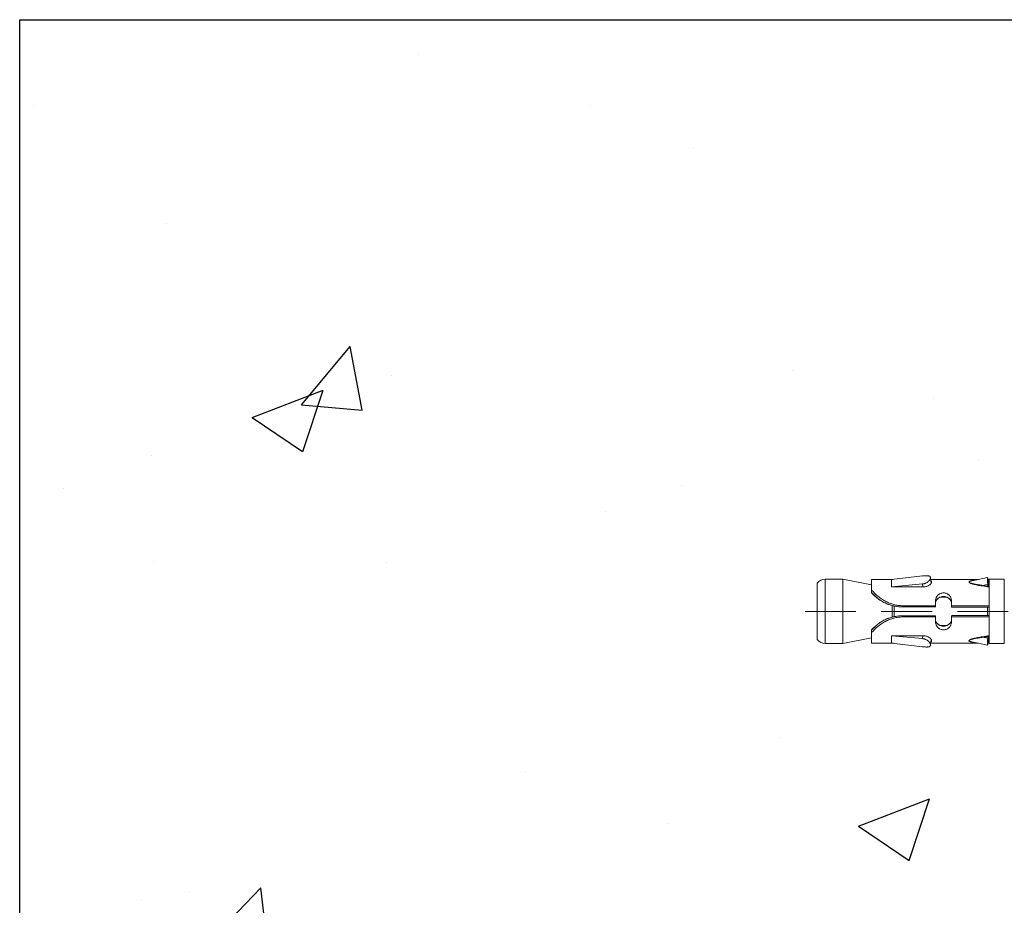
# Model space of a CAD drawing. Units: millimetres. Extents: x 494 to 5294, y 309 to 3989.
# Drawn here: x 718 to 841, y 3698 to 3809 of the extents above; entities that cross this region are included whole.
import ezdxf

# ---------------------------------------------------------------- set-up
doc = ezdxf.new("R2010")
doc.units = ezdxf.units.MM
doc.linetypes.add('CACHE', pattern=[9.525, 6.35, -3.175])
doc.layers.add('AF_Anchors', color=80, linetype='Continuous', lineweight=0)
doc.layers.add('AF_Concrete', color=8, linetype='Continuous')

# ---------------------------------------------------------------- blocks, each defined once
blk = doc.blocks.new('*U156')
at = {"linetype": 'CACHE'}
blk.add_line((0, 59.3), (0, -11.7), dxfattribs=at)
at = {"linetype": 'Continuous'}
for p, q in [((-4.03, 56.8), (4.02, 56.8)), ((-4.03, 54.6), (-4.03, 56.8)), ((-3.53, 57.8), (3.52, 57.8)), ((4.02, 54.6), (4.02, 56.8)), ((4.02, 54.6), (-4.03, 54.6)), ((-3.32, 51), (-4.03, 54.6)), ((3.32, 51), (4.02, 54.6)), ((-4, 51), (-2.36, 51)), ((-4, 51), (-4, 48.27)), ((-2.36, 51), (-2.36, 51)), ((2.36, 51), (4, 51)), ((2.36, 51), (2.36, 51)), ((4, 48.28), (4, 51)), ((-3.97, 48.49), (-4.43, 44.63)), ((-3.97, 48.5), (-3.97, 48.5)), ((-3.98, 48.5), (-3.98, 48.48)), ((-3.97, 48.49), (-3.97, 48.5)), ((-3.06, 48.49), (-3.97, 48.49)), ((-3.41, 44.63), (-3.06, 48.49)), ((-3.05, 48.5), (-3.06, 48.5)), ((-3.06, 48.5), (-3.06, 48.49)), ((-3.05, 48.49), (-3.06, 48.49)), ((-3.05, 44.5), (-3.05, 48.5)), ((-0.9, 49.03), (-0.92, 49.03)), ((-0.9, 49.03), (-0.9, 49.03)), ((0.72, 48.44), (-0.72, 48.44)), ((0.67, 48.16), (-0.67, 48.16)), ((0.9, 49.03), (0.9, 49.03)), ((3.07, 48.5), (3.06, 48.5)), ((3.06, 48.5), (3.06, 44.5)), ((3.06, 48.49), (3.07, 48.49)), ((3.07, 48.49), (3.07, 48.5)), ((3.97, 48.49), (3.07, 48.49)), ((3.07, 48.49), (3.42, 44.63)), ((3.98, 48.5), (3.97, 48.5)), ((3.97, 48.5), (3.97, 48.49)), ((4.43, 44.63), (3.97, 48.49)), ((3.98, 48.48), (3.98, 48.5)), ((-0.7, 47.09), (-0.56, 47.09)), ((-0.7, 43), (-0.7, 47.09)), ((-0.56, 47.09), (-0.56, 43)), ((-0.56, 43.01), (-0.56, 47.09)), ((0.7, 47.09), (0.56, 47.09)), ((0.56, 47.09), (0.56, 43.01)), ((0.56, 47.09), (0.56, 43)), ((0.7, 43), (0.7, 47.09)), ((-3.05, 44.57), (-3.41, 44.63)), ((3.06, 44.57), (3.42, 44.63)), ((-4.23, 43.63), (-3.52, 43.54)), ((-4, 43.6), (-4, 37.62)), ((3.52, 43.54), (4.23, 43.63)), ((4, 37.61), (4, 43.6)), ((-1.27, 43), (-0.56, 43)), ((-0.56, 43.01), (-0.56, 43)), ((0.56, 43), (0.56, 43.01)), ((0.56, 43), (1.27, 43)), ((1.01, 43), (1.13, 42.99)), ((-1.27, 41), (-0.56, 41)), ((-1.01, 41), (-1.14, 41.01)), ((-0.7, 36.3), (-0.7, 41)), ((-0.51, 36.3), (-0.51, 40.7)), ((0.51, 36.3), (0.51, 40.7)), ((0.56, 41), (1.27, 41)), ((0.7, 36.3), (0.7, 41)), ((-3.83, 38.47), (-4.22, 36.51)), ((-3.36, 36.46), (-3.25, 37.12)), ((3.35, 36.46), (3.24, 37.15)), ((4.02, 36.3), (-4.03, 36.3)), ((-4.03, 34.4), (-4.03, 36.3)), ((-4, 36.44), (-4, 36.3)), ((-3.98, 36.33), (-3.98, 36.3)), ((-3.15, 36.46), (-3.36, 36.46)), ((-3.15, 36.46), (-3.14, 36.45)), ((0.51, 36.5), (-0.51, 36.5)), ((3.15, 36.46), (3.14, 36.45)), ((3.15, 36.46), (3.35, 36.46)), ((3.97, 36.33), (3.98, 36.3)), ((4, 36.3), (4, 36.44)), ((4.02, 34.4), (4.02, 36.3)), ((4.02, 34.4), (-4.03, 34.4))]:
    blk.add_line(p, q, dxfattribs=at)
for points in [[(-0.91, 49.03), (-1.13, 49.49), (-1.4, 49.95), (-1.71, 50.35), (-2.01, 50.7), (-2.28, 50.97)], [(2.28, 50.97), (2.01, 50.7), (1.7, 50.35), (1.4, 49.95), (1.13, 49.49), (0.91, 49.03)], [(-0.56, 47.09), (-0.6, 47.76), (-0.72, 48.43), (-0.9, 49.03)], [(0.9, 49.03), (0.72, 48.43), (0.6, 47.76), (0.56, 47.09)], [(-1.14, 41.01), (-1.28, 41.05), (-1.42, 41.13), (-1.54, 41.24), (-1.63, 41.37), (-1.71, 41.53), (-1.76, 41.71), (-1.78, 41.9), (-1.78, 42.1), (-1.76, 42.29), (-1.71, 42.47), (-1.63, 42.63), (-1.54, 42.76), (-1.42, 42.87), (-1.28, 42.95)], [(-1.28, 42.95), (-1.13, 42.99), (-1.01, 43)], [(1.13, 42.99), (1.28, 42.95), (1.42, 42.87), (1.54, 42.77), (1.63, 42.63), (1.71, 42.47), (1.76, 42.29), (1.78, 42.1), (1.78, 41.9), (1.76, 41.71), (1.71, 41.53), (1.63, 41.37), (1.54, 41.24), (1.42, 41.13), (1.28, 41.05)], [(1.28, 41.05), (1.14, 41.01), (1.01, 41)], [(4.22, 36.51), (3.91, 38.06), (3.83, 38.47)]]:
    blk.add_lwpolyline(points, dxfattribs=at)
for centre, radius, start, end in [((-2.78, 56.8), 1.25, 126.8699, 180), ((2.77, 56.8), 1.25, 0, 53.1301), ((-7.39, 45.49), 7.45, 47.0491, 47.5794), ((7.36, 45.52), 7.42, 132.4204, 132.9533), ((-1.02, 42.25), 0.746, 108.5319, 111.3497), ((-1.02, 42.25), 0.748, 108.3325, 108.533), ((-1.02, 42.24), 0.756, 100.6418, 108.3173), ((-1.01, 42.23), 0.77, 90.0295, 100.6197), ((1.01, 42.23), 0.767, 79.7986, 89.9883), ((1.02, 42.25), 0.754, 71.5971, 79.8074), ((1.02, 42.25), 0.748, 70.595, 71.5915), ((1.02, 42.25), 0.746, 69.1758, 70.5952), ((-1.02, 41.75), 0.746, 248.547, 251.2815), ((-1.02, 41.75), 0.748, 251.2804, 251.6675), ((-1.02, 41.76), 0.755, 251.6823, 259.28), ((-1.01, 41.77), 0.767, 259.2844, 269.9914), ((1.01, 41.77), 0.77, 270.0255, 280.2677), ((1.02, 41.76), 0.756, 280.2874, 288.3918), ((1.02, 41.75), 0.747, 288.4085, 289.7536), ((1.02, 41.75), 0.746, 289.7537, 290.9246), ((68.08, 47.43), 72.07, 188.2263, 188.7534), ((85.28, 50.22), 89.42, 188.4181, 188.9563), ((-86.1, 50.38), 90.25, 351.0255, 351.5588), ((-83.47, 49.73), 87.62, 351.2886, 351.7219), ((-2.57, 37.69), 1.49, 248.0992, 248.3391), ((-2.56, 37.73), 1.54, 248.3391, 248.5789), ((2.49, 37.86), 1.68, 291.7799, 291.9757), ((2.51, 37.81), 1.63, 291.9754, 292.2191)]:
    blk.add_arc(centre, radius, start, end, dxfattribs=at)
for points, knots in [([(-0.7, 47.09), (-0.7, 47.28), (-0.73, 47.65), (-0.83, 48.21), (-1.01, 48.75), (-1.25, 49.27), (-1.55, 49.76), (-2, 50.35), (-2.39, 50.75), (-2.66, 51)], [0, 0, 0, 0, 0.124632, 0.249743, 0.3757, 0.502548, 0.629924, 0.756744, 1, 1, 1, 1]), ([(-2.36, 51), (-2.34, 51), (-2.32, 51), (-2.29, 50.98), (-2.28, 50.97)], [0, 0, 0, 0, 0.500843, 1, 1, 1, 1]), ([(-2.31, 50.95), (-2.17, 50.82), (-1.96, 50.61), (-1.71, 50.32), (-1.46, 50), (-1.18, 49.58), (-1, 49.22), (-0.92, 49.03)], [0, 0, 0, 0, 0.239739, 0.363976, 0.489986, 0.744612, 1, 1, 1, 1]), ([(0.7, 47.09), (0.7, 47.28), (0.73, 47.65), (0.83, 48.21), (1.01, 48.75), (1.25, 49.27), (1.55, 49.76), (2, 50.35), (2.39, 50.75), (2.66, 51)], [0, 0, 0, 0, 0.124632, 0.249743, 0.3757, 0.502548, 0.629924, 0.756744, 1, 1, 1, 1]), ([(0.92, 49.03), (1, 49.22), (1.18, 49.58), (1.46, 50), (1.71, 50.32), (1.96, 50.61), (2.17, 50.82), (2.31, 50.95)], [0, 0, 0, 0, 0.25539, 0.510018, 0.636028, 0.760267, 1, 1, 1, 1]), ([(2.36, 51), (2.34, 51), (2.32, 51), (2.29, 50.98), (2.28, 50.97)], [0, 0, 0, 0, 0.500843, 1, 1, 1, 1]), ([(-0.92, 49.03), (-0.8, 48.72), (-0.62, 48.08), (-0.56, 47.42), (-0.56, 47.09)], [0, 0, 0, 0, 0.498243, 1, 1, 1, 1]), ([(0.92, 49.03), (0.8, 48.72), (0.62, 48.08), (0.56, 47.42), (0.56, 47.09)], [0, 0, 0, 0, 0.498242, 1, 1, 1, 1]), ([(0.9, 49.03), (0.91, 49.03), (0.91, 49.03), (0.91, 49.03), (0.91, 49.03), (0.92, 49.03), (0.92, 49.03)], [0, 0, 0, 0, 0.088776, 0.276731, 0.579459, 1, 1, 1, 1]), ([(-4.43, 44.63), (-4.43, 44.57), (-4.45, 44.44), (-4.46, 44.26), (-4.46, 44.12), (-4.46, 44.02), (-4.45, 43.94), (-4.44, 43.88), (-4.43, 43.82), (-4.41, 43.77), (-4.38, 43.72), (-4.35, 43.69), (-4.32, 43.66), (-4.28, 43.64), (-4.25, 43.63), (-4.23, 43.63)], [0, 0, 0, 0, 0.171881, 0.336849, 0.489517, 0.5596, 0.624892, 0.685084, 0.740125, 0.790236, 0.835951, 0.878246, 0.91856, 0.95857, 1, 1, 1, 1]), ([(-4.23, 43.63), (-4.19, 43.63), (-4.13, 43.63), (-4.06, 43.66), (-3.99, 43.69), (-3.93, 43.73), (-3.83, 43.79), (-3.72, 43.9), (-3.61, 44.05), (-3.53, 44.2), (-3.47, 44.33), (-3.44, 44.42), (-3.42, 44.53), (-3.41, 44.59), (-3.41, 44.63)], [0, 0, 0, 0, 0.079634, 0.125807, 0.176407, 0.231414, 0.290551, 0.419132, 0.558182, 0.703586, 0.777612, 0.85179, 0.925713, 1, 1, 1, 1]), ([(-3.67, 43.49), (-3.64, 43.49), (-3.59, 43.5), (-3.52, 43.53), (-3.47, 43.57), (-3.42, 43.61), (-3.34, 43.68), (-3.26, 43.79), (-3.17, 43.94), (-3.11, 44.11), (-3.06, 44.3), (-3.05, 44.43), (-3.05, 44.5)], [0, 0, 0, 0, 0.077761, 0.122481, 0.171464, 0.224797, 0.28226, 0.408094, 0.546101, 0.692835, 0.845087, 1, 1, 1, 1]), ([(3.06, 44.5), (3.06, 44.43), (3.07, 44.3), (3.11, 44.11), (3.18, 43.94), (3.26, 43.79), (3.35, 43.68), (3.42, 43.61), (3.47, 43.57), (3.53, 43.53), (3.59, 43.5), (3.64, 43.49), (3.68, 43.49)], [0, 0, 0, 0, 0.155077, 0.307475, 0.454319, 0.592384, 0.718212, 0.775644, 0.828927, 0.877839, 0.922468, 1, 1, 1, 1]), ([(3.42, 44.63), (3.42, 44.59), (3.43, 44.53), (3.45, 44.42), (3.48, 44.33), (3.53, 44.2), (3.61, 44.05), (3.73, 43.9), (3.84, 43.79), (3.93, 43.73), (4, 43.69), (4.06, 43.66), (4.14, 43.63), (4.2, 43.63), (4.23, 43.63)], [0, 0, 0, 0, 0.074374, 0.148381, 0.222638, 0.296736, 0.442252, 0.581359, 0.709928, 0.769031, 0.823985, 0.874512, 0.920594, 1, 1, 1, 1]), ([(4.23, 43.63), (4.25, 43.63), (4.28, 43.64), (4.32, 43.66), (4.35, 43.69), (4.38, 43.72), (4.41, 43.77), (4.43, 43.82), (4.44, 43.88), (4.45, 43.94), (4.46, 44.02), (4.46, 44.12), (4.46, 44.26), (4.45, 44.44), (4.43, 44.57), (4.43, 44.63)], [0, 0, 0, 0, 0.041277, 0.081143, 0.121333, 0.163535, 0.209191, 0.259274, 0.314315, 0.37453, 0.439864, 0.510003, 0.662814, 0.827947, 1, 1, 1, 1]), ([(-3.84, 43.58), (-3.83, 43.57), (-3.81, 43.54), (-3.77, 43.51), (-3.72, 43.49), (-3.69, 43.49), (-3.67, 43.49)], [0, 0, 0, 0, 0.26681, 0.514069, 0.753908, 1, 1, 1, 1]), ([(3.68, 43.49), (3.69, 43.49), (3.72, 43.49), (3.77, 43.51), (3.81, 43.54), (3.83, 43.57), (3.84, 43.58)], [0, 0, 0, 0, 0.245921, 0.485631, 0.73292, 1, 1, 1, 1]), ([(-1.27, 43), (-1.33, 43), (-1.47, 42.99), (-1.66, 42.94), (-1.84, 42.86), (-1.97, 42.76), (-2.06, 42.66), (-2.14, 42.56), (-2.23, 42.41), (-2.29, 42.21), (-2.31, 42), (-2.29, 41.79), (-2.23, 41.59), (-2.14, 41.44), (-2.06, 41.34), (-1.97, 41.24), (-1.84, 41.14), (-1.66, 41.06), (-1.47, 41.01), (-1.33, 41), (-1.27, 41)], [0, 0, 0, 0, 0.062221, 0.123458, 0.184061, 0.244698, 0.275316, 0.306254, 0.369277, 0.434045, 0.5, 0.565955, 0.630723, 0.693746, 0.724684, 0.755302, 0.815939, 0.876542, 0.937779, 1, 1, 1, 1]), ([(-1.29, 42.95), (-1.33, 42.93), (-1.41, 42.89), (-1.53, 42.81), (-1.62, 42.7), (-1.73, 42.54), (-1.8, 42.36), (-1.84, 42.16), (-1.85, 42), (-1.84, 41.85), (-1.8, 41.65), (-1.73, 41.46), (-1.62, 41.3), (-1.53, 41.19), (-1.42, 41.11), (-1.33, 41.07), (-1.29, 41.05)], [0, 0, 0, 0, 0.058334, 0.11728, 0.177384, 0.239036, 0.367011, 0.43316, 0.499957, 0.566757, 0.632916, 0.760922, 0.822591, 0.882708, 0.941663, 1, 1, 1, 1]), ([(1.27, 43), (1.33, 43), (1.47, 42.99), (1.66, 42.94), (1.84, 42.86), (1.97, 42.76), (2.06, 42.66), (2.14, 42.56), (2.23, 42.41), (2.29, 42.21), (2.31, 42), (2.29, 41.79), (2.23, 41.59), (2.14, 41.44), (2.06, 41.34), (1.97, 41.24), (1.84, 41.14), (1.66, 41.06), (1.47, 41.01), (1.33, 41), (1.27, 41)], [0, 0, 0, 0, 0.062221, 0.123458, 0.184061, 0.244698, 0.275316, 0.306254, 0.369277, 0.434045, 0.5, 0.565955, 0.630723, 0.693746, 0.724684, 0.755302, 0.815939, 0.876542, 0.937779, 1, 1, 1, 1]), ([(1.29, 41.05), (1.33, 41.07), (1.41, 41.11), (1.52, 41.19), (1.62, 41.29), (1.73, 41.45), (1.8, 41.64), (1.84, 41.84), (1.85, 42), (1.84, 42.16), (1.8, 42.36), (1.73, 42.55), (1.62, 42.71), (1.52, 42.81), (1.41, 42.89), (1.33, 42.93), (1.28, 42.95)], [0, 0, 0, 0, 0.05835, 0.117293, 0.177389, 0.239037, 0.367035, 0.433213, 0.500042, 0.566867, 0.633036, 0.761003, 0.822635, 0.882718, 0.941653, 1, 1, 1, 1]), ([(-0.51, 40.7), (-0.51, 40.72), (-0.51, 40.76), (-0.51, 40.81), (-0.52, 40.86), (-0.52, 40.9), (-0.53, 40.93), (-0.53, 40.95), (-0.54, 40.96), (-0.54, 40.98), (-0.55, 40.99), (-0.55, 40.99), (-0.56, 41), (-0.56, 41), (-0.56, 41)], [0, 0, 0, 0, 0.187493, 0.368154, 0.535029, 0.682205, 0.746724, 0.80447, 0.855001, 0.89801, 0.933414, 0.961403, 0.982849, 1, 1, 1, 1]), ([(0.56, 41), (0.56, 41), (0.56, 41), (0.55, 40.99), (0.55, 40.99), (0.54, 40.98), (0.54, 40.96), (0.53, 40.95), (0.53, 40.93), (0.52, 40.9), (0.52, 40.86), (0.51, 40.81), (0.51, 40.76), (0.51, 40.72), (0.51, 40.7)], [0, 0, 0, 0, 0.017151, 0.038597, 0.066586, 0.10199, 0.144999, 0.19553, 0.253276, 0.317795, 0.464971, 0.631846, 0.812507, 1, 1, 1, 1]), ([(-3.87, 38.29), (-3.86, 38.31), (-3.86, 38.37), (-3.85, 38.43), (-3.84, 38.47)], [0, 0, 0, 0, 0.254552, 1, 1, 1, 1]), ([(-3.84, 38.47), (-3.83, 38.49), (-3.82, 38.54), (-3.81, 38.6), (-3.79, 38.66), (-3.77, 38.72), (-3.75, 38.76), (-3.73, 38.79), (-3.72, 38.81), (-3.69, 38.82), (-3.67, 38.82), (-3.65, 38.82), (-3.64, 38.81), (-3.62, 38.8), (-3.6, 38.78), (-3.58, 38.75), (-3.56, 38.71), (-3.53, 38.65), (-3.5, 38.59), (-3.47, 38.5), (-3.43, 38.38), (-3.39, 38.24), (-3.34, 38.03), (-3.28, 37.77), (-3.23, 37.45), (-3.19, 37.24), (-3.18, 37.13)], [0, 0, 0, 0, 0.0317, 0.062238, 0.091218, 0.118076, 0.141976, 0.15255, 0.162108, 0.178347, 0.185831, 0.193609, 0.202194, 0.211841, 0.222582, 0.23436, 0.260522, 0.289374, 0.32009, 0.352168, 0.419107, 0.488518, 0.559472, 0.704281, 0.851438, 1, 1, 1, 1]), ([(-3.83, 38.47), (-3.83, 38.49), (-3.82, 38.53), (-3.8, 38.6), (-3.78, 38.66), (-3.77, 38.7), (-3.75, 38.74), (-3.74, 38.76), (-3.73, 38.77), (-3.71, 38.79), (-3.7, 38.8), (-3.68, 38.8), (-3.66, 38.8), (-3.65, 38.8), (-3.63, 38.78), (-3.62, 38.77), (-3.6, 38.75), (-3.58, 38.72), (-3.56, 38.67), (-3.54, 38.62), (-3.52, 38.55), (-3.5, 38.49), (-3.48, 38.42), (-3.45, 38.33), (-3.42, 38.21), (-3.39, 38.06), (-3.37, 37.94), (-3.35, 37.84), (-3.34, 37.74), (-3.32, 37.64), (-3.31, 37.53), (-3.3, 37.46), (-3.28, 37.38), (-3.27, 37.3), (-3.25, 37.23), (-3.25, 37.18), (-3.24, 37.15)], [0, 0, 0, 0, 0.031917, 0.062718, 0.092, 0.119145, 0.131637, 0.14321, 0.153731, 0.163102, 0.171392, 0.178929, 0.186371, 0.194438, 0.203579, 0.213924, 0.225415, 0.237895, 0.26524, 0.294881, 0.326123, 0.35851, 0.391731, 0.425597, 0.494725, 0.565143, 0.636452, 0.672361, 0.708406, 0.780859, 0.817251, 0.853711, 0.890204, 0.926735, 0.963321, 1, 1, 1, 1]), ([(3.17, 37.13), (3.19, 37.24), (3.22, 37.45), (3.28, 37.77), (3.34, 38.03), (3.39, 38.24), (3.43, 38.39), (3.47, 38.5), (3.5, 38.59), (3.53, 38.65), (3.55, 38.71), (3.58, 38.75), (3.6, 38.78), (3.62, 38.8), (3.63, 38.81), (3.65, 38.82), (3.67, 38.82), (3.69, 38.82), (3.7, 38.81), (3.72, 38.8), (3.73, 38.79), (3.75, 38.76), (3.77, 38.72), (3.79, 38.66), (3.81, 38.6), (3.82, 38.54), (3.83, 38.49), (3.84, 38.47)], [0, 0, 0, 0, 0.148476, 0.29555, 0.440273, 0.511187, 0.580547, 0.647424, 0.679471, 0.710143, 0.738903, 0.765002, 0.776738, 0.787439, 0.797029, 0.805573, 0.813345, 0.820856, 0.828714, 0.83736, 0.847009, 0.857674, 0.881721, 0.908643, 0.93768, 0.968264, 1, 1, 1, 1]), ([(3.24, 37.15), (3.24, 37.18), (3.25, 37.23), (3.26, 37.3), (3.28, 37.38), (3.29, 37.46), (3.3, 37.53), (3.31, 37.64), (3.33, 37.74), (3.35, 37.84), (3.37, 37.94), (3.39, 38.06), (3.42, 38.21), (3.45, 38.33), (3.47, 38.42), (3.49, 38.49), (3.51, 38.55), (3.54, 38.62), (3.56, 38.67), (3.58, 38.72), (3.6, 38.75), (3.62, 38.77), (3.63, 38.78), (3.65, 38.8), (3.66, 38.8), (3.68, 38.8), (3.7, 38.8), (3.71, 38.79), (3.72, 38.77), (3.74, 38.75), (3.76, 38.71), (3.78, 38.65), (3.8, 38.59), (3.82, 38.53), (3.82, 38.49), (3.83, 38.47)], [0, 0, 0, 0, 0.036662, 0.073233, 0.109749, 0.146232, 0.182683, 0.219061, 0.291482, 0.327513, 0.363408, 0.434687, 0.505075, 0.574163, 0.608007, 0.641208, 0.673556, 0.704759, 0.734353, 0.761604, 0.774034, 0.785452, 0.795731, 0.804813, 0.812841, 0.820292, 0.827896, 0.836288, 0.845773, 0.856382, 0.880575, 0.90784, 0.937197, 0.968049, 1, 1, 1, 1]), ([(3.84, 38.47), (3.84, 38.45), (3.85, 38.4), (3.86, 38.34), (3.86, 38.29)], [0, 0, 0, 0, 0.245085, 1, 1, 1, 1]), ([(-3.25, 37.12), (-3.24, 37.12), (-3.21, 37.12), (-3.19, 37.13), (-3.18, 37.13)], [0, 0, 0, 0, 0.553802, 1, 1, 1, 1]), ([(3.24, 37.12), (3.23, 37.12), (3.21, 37.12), (3.18, 37.13), (3.17, 37.13)], [0, 0, 0, 0, 0.553577, 1, 1, 1, 1]), ([(-4.22, 36.51), (-4.22, 36.51), (-4.22, 36.51), (-4.21, 36.52), (-4.2, 36.52), (-4.19, 36.52), (-4.18, 36.52), (-4.15, 36.52), (-4.12, 36.52), (-4.06, 36.52), (-3.97, 36.52), (-3.85, 36.51), (-3.7, 36.5), (-3.54, 36.48), (-3.42, 36.47), (-3.36, 36.46)], [0, 0, 0, 0, 0.008199, 0.014874, 0.023525, 0.0342, 0.046903, 0.078324, 0.117603, 0.16454, 0.280539, 0.424678, 0.594847, 0.788067, 1, 1, 1, 1]), ([(-4.1, 36.46), (-4.11, 36.46), (-4.13, 36.47), (-4.15, 36.48), (-4.17, 36.48), (-4.19, 36.49), (-4.2, 36.49), (-4.21, 36.5), (-4.22, 36.5), (-4.22, 36.51), (-4.22, 36.51), (-4.22, 36.51)], [0, 0, 0, 0, 0.230218, 0.428537, 0.595521, 0.731816, 0.838251, 0.916037, 0.944884, 0.96771, 1, 1, 1, 1]), ([(-3.13, 36.3), (-3.3, 36.33), (-3.62, 36.38), (-3.95, 36.43), (-4.1, 36.46)], [0, 0, 0, 0, 0.524111, 1, 1, 1, 1]), ([(-3.99, 36.44), (-3.98, 36.43), (-3.98, 36.41), (-3.98, 36.38), (-3.97, 36.35), (-3.98, 36.33)], [0, 0, 0, 0, 0.249171, 0.498757, 1, 1, 1, 1]), ([(-3.13, 36.3), (-3.16, 36.32), (-3.2, 36.34), (-3.26, 36.36), (-3.29, 36.38), (-3.31, 36.4), (-3.34, 36.43), (-3.35, 36.45), (-3.36, 36.46)], [0, 0, 0, 0, 0.34824, 0.494938, 0.625065, 0.739495, 0.839301, 1, 1, 1, 1]), ([(-3.15, 36.45), (-3.15, 36.45), (-3.15, 36.45), (-3.15, 36.46), (-3.15, 36.46)], [0, 0, 0, 0, 0.25588, 1, 1, 1, 1]), ([(-3.11, 36.4), (-3.12, 36.41), (-3.13, 36.42), (-3.14, 36.44), (-3.15, 36.45)], [0, 0, 0, 0, 0.543933, 1, 1, 1, 1]), ([(-3.14, 36.45), (-3.13, 36.44), (-3.12, 36.41), (-3.08, 36.36), (-3.06, 36.33), (-3.05, 36.3)], [0, 0, 0, 0, 0.257929, 0.510266, 1, 1, 1, 1]), ([(3.14, 36.45), (3.13, 36.44), (3.11, 36.41), (3.08, 36.36), (3.06, 36.33), (3.04, 36.3)], [0, 0, 0, 0, 0.2579, 0.51023, 1, 1, 1, 1]), ([(3.1, 36.4), (3.11, 36.4), (3.13, 36.42), (3.14, 36.44), (3.14, 36.45)], [0, 0, 0, 0, 0.547464, 1, 1, 1, 1]), ([(3.13, 36.3), (3.3, 36.33), (3.62, 36.38), (3.94, 36.43), (4.1, 36.46)], [0, 0, 0, 0, 0.52364, 1, 1, 1, 1]), ([(3.13, 36.3), (3.16, 36.32), (3.2, 36.34), (3.25, 36.36), (3.28, 36.38), (3.31, 36.4), (3.33, 36.43), (3.35, 36.45), (3.35, 36.46)], [0, 0, 0, 0, 0.349164, 0.496736, 0.627077, 0.741119, 0.840116, 1, 1, 1, 1]), ([(3.14, 36.45), (3.14, 36.45), (3.15, 36.45), (3.15, 36.46), (3.15, 36.46)], [0, 0, 0, 0, 0.256102, 1, 1, 1, 1]), ([(3.35, 36.46), (3.42, 36.47), (3.53, 36.48), (3.7, 36.5), (3.84, 36.51), (3.97, 36.52), (4.06, 36.52), (4.12, 36.52), (4.15, 36.52), (4.18, 36.52), (4.19, 36.52), (4.2, 36.52), (4.21, 36.52), (4.21, 36.51), (4.22, 36.51), (4.22, 36.51)], [0, 0, 0, 0, 0.211772, 0.404877, 0.575043, 0.719204, 0.835231, 0.882192, 0.921523, 0.952983, 0.965702, 0.976391, 0.985058, 0.991752, 1, 1, 1, 1]), ([(3.98, 36.44), (3.98, 36.42), (3.97, 36.39), (3.97, 36.35), (3.97, 36.33)], [0, 0, 0, 0, 0.498526, 1, 1, 1, 1]), ([(4.22, 36.51), (4.22, 36.51), (4.22, 36.51), (4.22, 36.5), (4.21, 36.5), (4.2, 36.49), (4.19, 36.49), (4.17, 36.48), (4.15, 36.48), (4.13, 36.47), (4.11, 36.46), (4.1, 36.46)], [0, 0, 0, 0, 0.032725, 0.055692, 0.084626, 0.16246, 0.268831, 0.404994, 0.571815, 0.76996, 1, 1, 1, 1])]:
    blk.add_open_spline(points, degree=3, knots=knots, dxfattribs=at)
blk = doc.blocks.new('*U135')
at = {"layer": 'AF_Anchors', "rotation": 89.99999999999999}
blk.add_blockref('*U156', (7.5, 0), dxfattribs=at)

msp = doc.modelspace()

# ---------------------------------------------------------------- hatches: boundary and pattern name
at = {"layer": 'AF_Concrete'}
h = msp.add_hatch(dxfattribs=at)
h.set_pattern_fill('AR-CONC', color=256, scale=0.5)
h.set_pattern_definition([(50, (1467.64, 4262.13), (91.0923, -7.9695), [9.525, -104.775]), (355, (1467.64, 4262.13), (-17.622, 95.5284), [7.62, -83.82]), (100.4514, (1475.23, 4261.46), (73.4706, 87.559), [8.095, -89.045]), (46.184, (1467.64, 4287.53), (135.54, -21.021), [14.287, -157.162]), (96.636, (1478.94, 4285.78), (118.702, 123.713), [12.143, -133.568]), (351.184, (1467.64, 4287.53), (118.702, 123.713), [11.43, -125.73]), (21, (1480.34, 4281.18), (75.807, -51.1326), [9.525, -104.775]), (326, (1480.34, 4281.18), (30.901, 92.094), [7.62, -83.82]), (71.4514, (1486.66, 4276.92), (106.708, 40.9614), [8.095, -89.045]), (37.5, (1467.64, 4262.127), (1.5443, 42.2775), [0, -82.804, 0, -85.09, 0, -84.1375]), (7.5, (1467.64, 4262.127), (33.4098, 50.0903), [0, -48.514, 0, -80.899, 0, -32.0675]), (327.5, (1439.32, 4262.127), (67.7953, -2.8644), [0, -31.75, 0, -99.06, 0, -131.445]), (317.5, (1426.62, 4262.127), (74.0646, 12.7132), [0, -41.275, 0, -65.786, 0, -93.345])])
h.paths.add_polyline_path([(718.394, 3393.931), (718.394, 3808.931), (868.394, 3808.931), (868.394, 3393.931)])

# ---------------------------------------------------------------- linework, layer by layer
msp.add_lwpolyline([(718.394, 3393.931), (718.394, 3808.931), (868.394, 3808.931), (868.394, 3393.931), (718.394, 3393.931)], dxfattribs=at)

# ---------------------------------------------------------------- block references
msp.add_blockref('*U135', (868.394, 3734.943))

doc.saveas('drawing.dxf')
